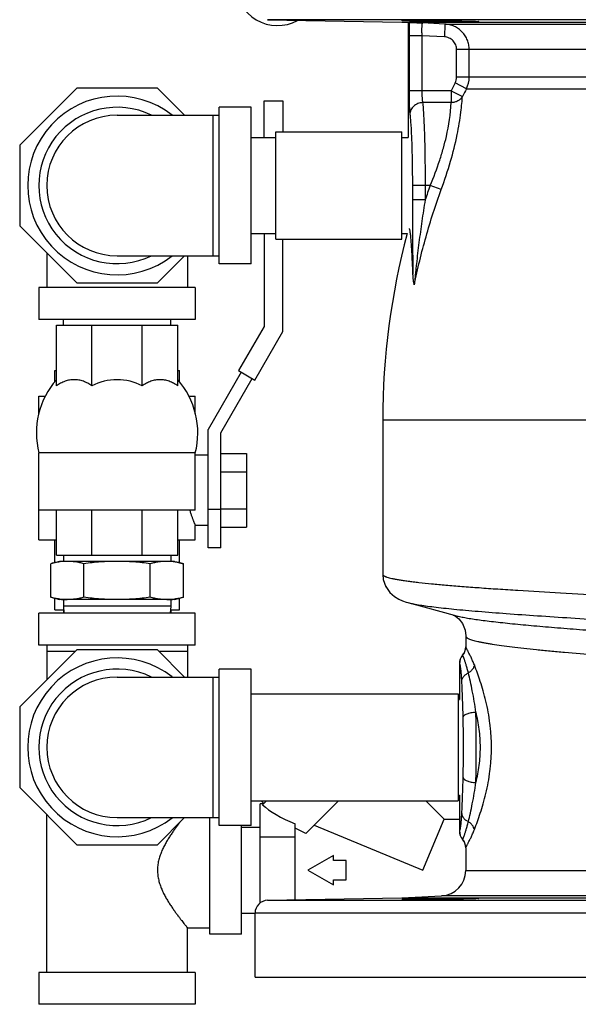
# Model space of a CAD drawing. Units: inches. Extents: x -14.4 to 68.3, y -17.5 to 37.3.
# Drawn here: x -14.4 to -8.9, y 0.6 to 10.2 of the extents above; entities that cross this region are included whole.
import ezdxf

# ---------------------------------------------------------------- set-up
doc = ezdxf.new("R2010")
doc.units = ezdxf.units.IN
doc.header["$LTSCALE"] = 1.87
doc.header["$MEASUREMENT"] = 0
doc.layers.get('0').update_dxf_attribs({"linetype": 'CONTINUOUS'})

msp = doc.modelspace()

# ---------------------------------------------------------------- linework, layer by layer
for p, q in [((-8.4433, 10.2309), (-11.9768, 10.2309)), ((-11.9768, 10.2309), (-10.6621, 10.2079)), ((-10.6621, 10.2079), (-8.4433, 10.2079)), ((-10.6621, 10.2079), (-10.5996, 10.2047)), ((-10.5996, 10.2047), (-10.5996, 9.0768)), ((-10.2407, 10.1876), (-10.4613, 10.199)), ((-10.2407, 10.1876), (-10.2471, 10.0628)), ((-10.2407, 10.1876), (-8.4433, 10.1876)), ((-10.5927, 10.0742), (-10.5927, 9.5351)), ((-10.4679, 10.0742), (-10.5927, 10.0742)), ((-10.4679, 10.0742), (-10.4679, 9.5351)), ((-10.2471, 10.0628), (-10.4679, 10.0742)), ((-10.1266, 9.6691), (-10.1266, 9.9379)), ((-8.4433, 9.9379), (-10.1266, 9.9379)), ((-10.0038, 9.6691), (-10.0038, 9.9379)), ((-8.5371, 9.6691), (-10.1266, 9.6691)), ((-13.8444, 9.5612), (-14.4027, 9.0028)), ((-13.0548, 9.5612), (-13.8444, 9.5612)), ((-12.7892, 9.2955), (-13.0548, 9.5612)), ((-10.0315, 9.5548), (-10.1407, 9.6119)), ((-10.0315, 9.5548), (-8.5371, 9.5548)), ((-10.1804, 9.5351), (-10.5927, 9.5351)), ((-10.1804, 9.5351), (-10.1804, 9.4192)), ((-10.1804, 9.5351), (-10.0704, 9.4792)), ((-12.4496, 7.8424), (-12.4496, 9.3737)), ((-12.1371, 9.3737), (-12.4496, 9.3737)), ((-12.1371, 7.8424), (-12.1371, 9.3737)), ((-12.0116, 9.0768), (-12.0116, 9.4367)), ((-12.0116, 9.4367), (-11.8266, 9.4367)), ((-11.8266, 9.4367), (-11.8266, 9.133)), ((-10.1804, 9.4192), (-10.4597, 9.4192)), ((-13.4496, 9.2955), (-12.4496, 9.2955)), ((-12.5121, 9.2955), (-12.5121, 7.9205)), ((-12.1371, 9.0768), (-11.8971, 9.0768)), ((-11.8971, 8.083), (-11.8971, 9.133)), ((-11.8971, 9.133), (-10.6621, 9.133)), ((-10.6621, 8.083), (-10.6621, 9.133)), ((-10.6621, 9.0768), (-10.5996, 9.0768)), ((-14.4027, 9.0028), (-14.4027, 8.2132)), ((-10.56, 8.608), (-10.56, 8.4671)), ((-10.3851, 8.608), (-10.56, 8.608)), ((-10.4351, 8.608), (-10.4351, 8.4671)), ((-10.277, 8.5683), (-10.3851, 8.608)), ((-10.4351, 8.4671), (-10.56, 8.4671)), ((-14.4027, 8.2132), (-13.8444, 7.6549)), ((-12.1371, 8.1393), (-11.8971, 8.1393)), ((-12.0116, 8.1393), (-12.0116, 7.2282)), ((-10.6621, 8.1393), (-10.6097, 8.1393)), ((-11.8971, 8.083), (-10.6621, 8.083)), ((-11.8266, 7.1786), (-11.8266, 8.083)), ((-14.1371, 7.9476), (-14.1371, 7.608)), ((-13.4496, 7.9205), (-12.4496, 7.9205)), ((-13.0548, 7.6549), (-12.7892, 7.9205)), ((-12.7621, 7.9205), (-12.7621, 7.608)), ((-12.1371, 7.8424), (-12.4496, 7.8424)), ((-13.8444, 7.6549), (-13.0548, 7.6549)), ((-14.2152, 7.608), (-14.2152, 7.2955)), ((-12.684, 7.608), (-14.2152, 7.608)), ((-12.684, 7.608), (-12.684, 7.2955)), ((-12.684, 7.2955), (-14.2152, 7.2955)), ((-14.0433, 6.6452), (-14.0433, 7.2405)), ((-14.0433, 7.2405), (-12.8558, 7.2405)), ((-13.9746, 7.2405), (-13.9746, 7.2955)), ((-13.6955, 6.6452), (-13.6955, 7.2405)), ((-13.2037, 6.6452), (-13.2037, 7.2405)), ((-12.9246, 7.2405), (-12.9246, 7.2955)), ((-12.8558, 6.6452), (-12.8558, 7.2405)), ((-12.0116, 7.2282), (-12.2616, 6.7952)), ((-12.1014, 6.7027), (-11.8266, 7.1786)), ((-14.059, 6.6864), (-14.059, 6.796)), ((-14.059, 6.796), (-14.0433, 6.796)), ((-12.8558, 6.796), (-12.8402, 6.796)), ((-12.8402, 6.6864), (-12.8402, 6.796)), ((-12.2356, 6.7802), (-12.559, 6.2202)), ((-12.2616, 6.7952), (-12.1014, 6.7027)), ((-12.434, 6.1867), (-12.1274, 6.7177)), ((-14.2152, 6.3724), (-14.2152, 6.546)), ((-14.2152, 6.546), (-14.1511, 6.546)), ((-12.7481, 6.546), (-12.684, 6.546)), ((-12.684, 6.3724), (-12.684, 6.546)), ((-10.8496, 6.3125), (-8.6621, 6.3125)), ((-10.8496, 6.3125), (-10.8496, 4.7997)), ((-12.559, 5.0617), (-12.559, 6.2202)), ((-12.434, 5.0617), (-12.434, 6.1867)), ((-14.2152, 5.428), (-14.2152, 5.9905)), ((-12.684, 5.9905), (-14.2152, 5.9905)), ((-12.684, 5.428), (-12.684, 5.9905)), ((-12.434, 5.985), (-12.184, 5.985)), ((-12.184, 5.985), (-12.184, 5.2633)), ((-12.559, 5.9679), (-12.684, 5.9679)), ((-12.434, 5.8046), (-12.184, 5.8046)), ((-14.2152, 5.1398), (-14.2152, 5.428)), ((-12.684, 5.428), (-14.2152, 5.428)), ((-14.0433, 4.9905), (-14.0433, 5.428)), ((-13.6955, 4.9905), (-13.6955, 5.428)), ((-13.2037, 4.9905), (-13.2037, 5.428)), ((-12.8558, 4.9905), (-12.8558, 5.428)), ((-12.434, 5.4367), (-12.559, 5.4367)), ((-12.434, 5.4437), (-12.184, 5.4437)), ((-12.559, 5.2804), (-12.684, 5.2804)), ((-12.684, 5.1398), (-12.684, 5.2804)), ((-12.434, 5.2633), (-12.184, 5.2633)), ((-14.2152, 5.1398), (-14.0433, 5.1398)), ((-14.059, 4.916), (-14.059, 5.1398)), ((-12.8558, 5.1398), (-12.684, 5.1398)), ((-12.8402, 4.916), (-12.8402, 5.1398)), ((-12.434, 5.0617), (-12.559, 5.0617)), ((-14.0121, 4.9285), (-14.0991, 4.9052)), ((-14.0433, 4.9905), (-12.8558, 4.9905)), ((-12.8871, 4.9285), (-14.0121, 4.9285)), ((-13.9746, 4.9905), (-13.9746, 4.9285)), ((-12.9246, 4.9905), (-12.9246, 4.9285)), ((-12.8871, 4.9285), (-12.8001, 4.9052)), ((-14.0991, 4.5769), (-14.0991, 4.9052)), ((-13.7744, 4.5769), (-13.7744, 4.9052)), ((-13.1248, 4.5769), (-13.1248, 4.9052)), ((-12.8001, 4.5769), (-12.8001, 4.9052)), ((-10.845, 4.7518), (-10.845, 4.7517)), ((-10.8205, 4.6808), (-10.7797, 4.6226)), ((-14.0991, 4.5769), (-14.0121, 4.5535)), ((-14.059, 4.4523), (-14.059, 4.5661)), ((-12.8871, 4.5535), (-14.0121, 4.5535)), ((-13.9746, 4.5535), (-13.9746, 4.491)), ((-12.9246, 4.5535), (-12.9246, 4.491)), ((-12.8871, 4.5535), (-12.8001, 4.5769)), ((-12.8402, 4.4523), (-12.8402, 4.5661)), ((-10.7797, 4.6226), (-10.7344, 4.5829)), ((-10.6928, 4.5582), (-10.6551, 4.5418)), ((-10.6552, 4.5419), (-10.6196, 4.5299)), ((-14.059, 4.4523), (-13.9722, 4.4523)), ((-13.9746, 4.491), (-13.9702, 4.4205)), ((-12.9246, 4.491), (-13.9746, 4.491)), ((-13.9746, 4.4523), (-13.9746, 4.4205)), ((-12.9246, 4.491), (-12.929, 4.4205)), ((-12.927, 4.4523), (-12.8402, 4.4523)), ((-12.9246, 4.4523), (-12.9246, 4.4205)), ((-10.6196, 4.5299), (-10.6041, 4.5255)), ((-10.6041, 4.5255), (-10.4472, 4.4823)), ((-10.4472, 4.4823), (-10.28, 4.4362)), ((-10.28, 4.4362), (-10.1507, 4.4004)), ((-14.2152, 4.108), (-14.2152, 4.4205)), ((-12.684, 4.4205), (-14.2152, 4.4205)), ((-12.684, 4.108), (-12.684, 4.4205)), ((-10.1564, 4.4014), (-10.1375, 4.3907)), ((-10.0371, 4.1996), (-10.0371, 4.0911)), ((-13.8444, 4.0612), (-14.4027, 3.5028)), ((-12.684, 4.108), (-14.2152, 4.108)), ((-14.1371, 4.108), (-14.1371, 3.7685)), ((-13.0548, 4.0612), (-13.8444, 4.0612)), ((-12.7892, 3.7955), (-13.0548, 4.0612)), ((-12.7621, 4.108), (-12.7621, 3.7955)), ((-10.037, 4.0907), (-10.0371, 4.0911)), ((-13.86, 4.0455), (-14.1371, 4.0455)), ((-12.7621, 4.0455), (-13.0392, 4.0455)), ((-10.0681, 4.0086), (-10.0682, 4.0086)), ((-10.068, 4.0085), (-10.0681, 4.0086)), ((-12.1371, 3.8737), (-12.4496, 3.8737)), ((-12.4496, 2.3424), (-12.4496, 3.8737)), ((-12.1371, 2.3424), (-12.1371, 3.8737)), ((-10.0989, 3.9262), (-10.0993, 3.9261)), ((-10.0993, 3.9261), (-10.0993, 3.5768)), ((-10.0987, 3.9263), (-10.0989, 3.9262)), ((-10.0989, 3.9262), (-10.0989, 3.5768)), ((-13.4496, 3.7955), (-12.4496, 3.7955)), ((-12.5121, 3.7955), (-12.5121, 2.4205)), ((-12.1371, 3.633), (-10.1121, 3.633)), ((-10.1121, 3.633), (-10.1121, 2.583)), ((-10.1121, 3.5768), (-10.0993, 3.5768)), ((-14.4027, 3.5028), (-14.4027, 2.7132)), ((-14.4027, 2.7132), (-13.8444, 2.1549)), ((-10.1121, 2.6393), (-10.0993, 2.6393)), ((-10.0993, 2.6393), (-10.0993, 2.29)), ((-10.0989, 2.6393), (-10.0989, 2.2899)), ((-12.1371, 2.583), (-10.1121, 2.583)), ((-12.0173, 2.5543), (-12.0508, 2.5543)), ((-12.0508, 1.5838), (-12.0508, 2.5543)), ((-12.0413, 2.583), (-12.0149, 2.5567)), ((-12.0259, 2.5457), (-11.9886, 2.583)), ((-11.2815, 2.583), (-11.6015, 2.263)), ((-10.4282, 2.583), (-10.25, 2.4048)), ((-14.1371, 0.9048), (-14.1371, 2.4476)), ((-13.4496, 2.4205), (-12.4496, 2.4205)), ((-13.0548, 2.1549), (-12.7892, 2.4205)), ((-12.5433, 1.2798), (-12.5433, 2.4205)), ((-12.1371, 2.3424), (-12.4496, 2.3424)), ((-12.2308, 1.2798), (-12.2308, 2.3424)), ((-12.2308, 2.3248), (-12.0508, 2.3248)), ((-11.7071, 1.6149), (-11.7071, 2.3592)), ((-11.5196, 2.3449), (-10.4571, 1.9048)), ((-10.4571, 1.9048), (-10.25, 2.4048)), ((-10.25, 2.4048), (-10.0993, 2.4048)), ((-11.7071, 2.2295), (-12.0508, 2.2295)), ((-10.0993, 2.29), (-10.0989, 2.2899)), ((-10.0989, 2.2899), (-10.0987, 2.2898)), ((-13.8444, 2.1549), (-13.0548, 2.1549)), ((-10.0682, 2.2075), (-10.0681, 2.2075)), ((-10.0681, 2.2075), (-10.068, 2.2076)), ((-10.0371, 2.125), (-10.037, 2.1253)), ((-10.0371, 2.125), (-10.0371, 1.9031)), ((-11.3321, 2.0491), (-11.5821, 1.9048)), ((-11.3321, 1.9985), (-11.3321, 2.0491)), ((-11.2071, 1.9985), (-11.3321, 1.9985)), ((-11.2071, 1.811), (-11.2071, 1.9985)), ((-11.5821, 1.9048), (-11.3321, 1.7604)), ((-10.0371, 1.9031), (-6.6071, 1.9031)), ((-11.3321, 1.811), (-11.2071, 1.811)), ((-11.3321, 1.7604), (-11.3321, 1.811)), ((-10.6621, 1.6331), (-10.274, 1.6535)), ((-6.0835, 1.6535), (-10.274, 1.6535)), ((-11.9768, 1.6102), (-10.6621, 1.6331)), ((-11.9768, 1.6102), (-8.1783, 1.6102)), ((-10.6621, 1.6331), (-5.6903, 1.6331)), ((-12.2308, 1.4848), (-12.0996, 1.4848)), ((-8.2695, 1.4852), (-12.0996, 1.4852)), ((-12.0996, 0.858), (-12.0996, 1.4852)), ((-12.7621, 1.3423), (-12.5433, 1.3423)), ((-12.7621, 0.9048), (-12.7621, 1.3423)), ((-12.2308, 1.2798), (-12.5433, 1.2798)), ((-12.684, 0.9048), (-14.2152, 0.9048)), ((-14.2152, 0.9048), (-14.2152, 0.5923)), ((-12.684, 0.9048), (-12.684, 0.5923)), ((-12.0996, 0.858), (-4.2246, 0.858)), ((-12.684, 0.5923), (-14.2152, 0.5923))]:
    msp.add_line(p, q)
for points in [[(-10.8496, 4.7997), (-10.845, 4.7519), (-10.8204, 4.6806)], [(-10.7799, 4.6228), (-10.7346, 4.5831), (-10.6925, 4.5581)], [(-10.1596, 4.4029), (-10.1556, 4.401), (-10.1491, 4.3973)], [(-10.1375, 4.3907), (-10.1057, 4.3647), (-10.07, 4.3188), (-10.0444, 4.2564), (-10.0371, 4.1983)]]:
    msp.add_lwpolyline(points)
for centre, radius, start, end in [((-11.8815, 10.5796), 0.4062, 180, 298.96142), ((-10.5929, 10.3321), 0.1276, 266.99868, 270.95952), ((-10.2499, 9.6692), 0.1232, 332.33765, 359.97829), ((-10.254, 9.6691), 0.2502, 332.80683, 0.00168), ((-3.9318, 6.3622), 7.0079, 152.37209, 153.07928), ((-3.909, 6.3545), 6.9085, 152.40362, 153.10869), ((-13.4496, 8.608), 0.875, 51.95632, 308.04368), ((-13.4496, 8.608), 0.7656, 64.03912, 295.96088), ((-13.4496, 8.608), 0.6875, 90, 270), ((-4.3412, 6.3839), 6.4401, 159.79651, 161.12719), ((-3.76, 6.3125), 7.0896, 165.06726, 180), ((-13.4485, 6.1854), 0.7911, 138.7569, 194.26015), ((-13.4496, 6.1862), 0.5207, 90.00193, 118.18542), ((-13.4496, 6.1862), 0.5207, 61.81458, 89.99807), ((-13.4507, 6.1854), 0.7911, 345.73985, 41.2431), ((-13.9367, 4.3994), 0.5291, 90.00496, 94.09395), ((-12.9626, 4.3958), 0.5327, 85.91137, 89.98124), ((-12.9658, 4.3568), 0.5718, 82.14705, 85.8705), ((-13.9344, 5.1157), 0.5623, 262.13449, 265.91005), ((-13.9367, 5.0826), 0.5291, 265.90605, 269.99504), ((-12.9626, 5.0862), 0.5327, 270.01876, 274.08863), ((-12.9658, 5.1252), 0.5718, 274.1295, 277.85295), ((-10.1621, 4.0911), 0.125, 318.70937, 359.99997), ((-10.1619, 4.0908), 0.1249, 318.77765, 359.97526), ((-13.4496, 3.108), 0.875, 51.95632, 308.04368), ((-9.9743, 3.9261), 0.125, 138.70937, 180), ((-9.9741, 3.9264), 0.1249, 138.85254, 180.09224), ((-9.9737, 3.9263), 0.125, 138.92155, 180.03801), ((-13.4496, 3.108), 0.7656, 64.03912, 295.96088), ((-13.4496, 3.108), 0.6875, 90, 270), ((-15.2853, -4.7877), 7.9551, 62.4141, 63.26921), ((-9.9743, 2.29), 0.125, 180, 221.29063), ((-9.9741, 2.2897), 0.1249, 179.90779, 221.14746), ((-9.9737, 2.2897), 0.125, 179.95914, 221.07811), ((-10.1621, 2.125), 0.125, 0.00003, 41.29063), ((-10.1619, 2.1253), 0.1249, 0.02458, 41.22131), ((-10.2871, 1.9031), 0.25, 273, 360), ((-11.9746, 1.4852), 0.125, 91, 180)]:
    msp.add_arc(centre, radius, start, end)
msp.add_ellipse((-11.1066, 2.5543), major_axis=(1.0009, -0.1624), ratio=0.341999, start_param=-2.675895, end_param=-2.157631)
for points, knots in [([(-10.6584, 10.2215), (-10.6584, 10.2215), (-10.6583, 10.2216), (-10.6581, 10.2217), (-10.6575, 10.2218), (-10.6565, 10.2219), (-10.6551, 10.222), (-10.6533, 10.2221), (-10.6511, 10.2222), (-10.6485, 10.2223), (-10.6466, 10.2224), (-10.6456, 10.2224)], [0, 0, 0, 0, 0.006627, 0.019497, 0.067529, 0.146207, 0.255672, 0.395883, 0.566749, 0.768162, 1, 1, 1, 1]), ([(-10.2834, 10.2123), (-10.3078, 10.2126), (-10.3441, 10.2131), (-10.3919, 10.2139), (-10.4265, 10.2145), (-10.4596, 10.2151), (-10.4911, 10.2158), (-10.5205, 10.2164), (-10.5477, 10.2171), (-10.5724, 10.2177), (-10.5912, 10.2182), (-10.6048, 10.2186), (-10.6139, 10.2189), (-10.6221, 10.2192), (-10.6296, 10.2195), (-10.6362, 10.2198), (-10.642, 10.22), (-10.6469, 10.2203), (-10.6509, 10.2205), (-10.6537, 10.2208), (-10.6555, 10.2209), (-10.6565, 10.221), (-10.6573, 10.2211), (-10.6579, 10.2213), (-10.6582, 10.2213), (-10.6584, 10.2214), (-10.6584, 10.2215)], [0, 0, 0, 0, 0.194944, 0.290179, 0.382548, 0.471207, 0.555329, 0.634124, 0.706829, 0.772711, 0.831163, 0.857424, 0.881614, 0.903678, 0.923569, 0.941244, 0.956656, 0.96976, 0.980524, 0.988932, 0.992248, 0.994971, 0.9971, 0.998636, 0.999587, 1, 1, 1, 1]), ([(-10.6456, 10.2224), (-10.6388, 10.2226), (-10.6219, 10.2229), (-10.5924, 10.2232), (-10.5547, 10.2232), (-10.5097, 10.2232), (-10.4586, 10.223), (-10.3825, 10.2225), (-10.3236, 10.2219), (-10.2834, 10.2215)], [0, 0, 0, 0, 0.057034, 0.13923, 0.244418, 0.369807, 0.51199, 0.66721, 1, 1, 1, 1]), ([(-10.2834, 10.2215), (-10.259, 10.2212), (-10.2228, 10.2208), (-10.1749, 10.2201), (-10.1404, 10.2195), (-10.1072, 10.219), (-10.0757, 10.2184), (-10.0463, 10.2177), (-10.0191, 10.2171), (-9.9945, 10.2165), (-9.9726, 10.2158), (-9.9562, 10.2153), (-9.9447, 10.2149), (-9.9372, 10.2146), (-9.9306, 10.2142), (-9.9249, 10.2139), (-9.9199, 10.2137), (-9.9159, 10.2134), (-9.9131, 10.2131), (-9.9113, 10.2129), (-9.9103, 10.2128), (-9.9095, 10.2127), (-9.9089, 10.2125), (-9.9086, 10.2124), (-9.9084, 10.2123), (-9.9084, 10.2123)], [0, 0, 0, 0, 0.194923, 0.290148, 0.382506, 0.471155, 0.555266, 0.634052, 0.706748, 0.772622, 0.831068, 0.881514, 0.903577, 0.923468, 0.941143, 0.956557, 0.969665, 0.980433, 0.988848, 0.992169, 0.994897, 0.997034, 0.998581, 0.999549, 1, 1, 1, 1]), ([(-10.5908, 10.2045), (-10.5914, 10.1836), (-10.5924, 10.1402), (-10.5927, 10.0968), (-10.5927, 10.0742)], [0, 0, 0, 0, 0.480549, 1, 1, 1, 1]), ([(-10.5908, 10.2045), (-10.5903, 10.2045), (-10.5888, 10.2045), (-10.586, 10.2044), (-10.5819, 10.2042), (-10.5767, 10.204), (-10.5705, 10.2038), (-10.5604, 10.2034), (-10.5461, 10.2028), (-10.527, 10.2019), (-10.5062, 10.201), (-10.4841, 10.2), (-10.469, 10.1993), (-10.4613, 10.199)], [0, 0, 0, 0, 0.011741, 0.033847, 0.06551, 0.10592, 0.154269, 0.209765, 0.339076, 0.487737, 0.65051, 0.82264, 1, 1, 1, 1]), ([(-10.4613, 10.199), (-10.4616, 10.199), (-10.462, 10.1989), (-10.4627, 10.1984), (-10.4632, 10.1976), (-10.4638, 10.1965), (-10.4643, 10.1951), (-10.4651, 10.1928), (-10.4659, 10.1891), (-10.4668, 10.1839), (-10.4675, 10.1776), (-10.4682, 10.1703), (-10.4687, 10.1621), (-10.469, 10.153), (-10.4694, 10.1395), (-10.4694, 10.1212), (-10.469, 10.0982), (-10.4683, 10.0823), (-10.4679, 10.0742)], [0, 0, 0, 0, 0.005123, 0.011181, 0.018796, 0.028286, 0.039805, 0.053421, 0.087012, 0.12905, 0.179266, 0.237249, 0.302509, 0.374418, 0.452314, 0.622967, 0.807903, 1, 1, 1, 1]), ([(-9.9084, 10.2123), (-9.9084, 10.2122), (-9.9086, 10.2121), (-9.9089, 10.212), (-9.9095, 10.2119), (-9.9103, 10.2118), (-9.9113, 10.2117), (-9.9131, 10.2115), (-9.9159, 10.2113), (-9.9199, 10.2112), (-9.9249, 10.211), (-9.9306, 10.2108), (-9.9372, 10.2107), (-9.9447, 10.2106), (-9.9562, 10.2104), (-9.9726, 10.2102), (-9.9945, 10.2101), (-10.0191, 10.2101), (-10.0463, 10.2102), (-10.0758, 10.2103), (-10.1072, 10.2104), (-10.1404, 10.2107), (-10.1749, 10.211), (-10.2228, 10.2115), (-10.259, 10.2119), (-10.2834, 10.2123)], [0, 0, 0, 0, 0.000445, 0.001406, 0.002946, 0.005075, 0.007796, 0.01111, 0.019511, 0.030266, 0.043362, 0.058764, 0.07643, 0.096313, 0.118368, 0.168806, 0.227248, 0.293123, 0.365826, 0.444623, 0.528749, 0.617415, 0.709792, 0.805037, 1, 1, 1, 1]), ([(-10.0038, 9.9379), (-10.0038, 9.9538), (-10.0069, 9.9855), (-10.0203, 10.0313), (-10.0421, 10.0737), (-10.0715, 10.1112), (-10.1074, 10.1425), (-10.1486, 10.1664), (-10.1935, 10.1821), (-10.2249, 10.1868), (-10.2407, 10.1876)], [0, 0, 0, 0, 0.12522, 0.250484, 0.375598, 0.500641, 0.625585, 0.750416, 0.875264, 1, 1, 1, 1]), ([(-10.1266, 9.9379), (-10.1266, 9.9459), (-10.1282, 9.9619), (-10.1351, 9.9849), (-10.1463, 10.0061), (-10.1614, 10.0249), (-10.1797, 10.0404), (-10.2006, 10.0523), (-10.2233, 10.0601), (-10.2392, 10.0624), (-10.2471, 10.0628)], [0, 0, 0, 0, 0.124963, 0.250011, 0.374994, 0.500001, 0.625007, 0.749989, 0.875039, 1, 1, 1, 1]), ([(-10.5927, 9.5351), (-10.5927, 9.5107), (-10.5924, 9.4748), (-10.5915, 9.4282), (-10.5906, 9.3963), (-10.5894, 9.3674), (-10.588, 9.3422), (-10.5865, 9.3212), (-10.5852, 9.3088), (-10.5845, 9.3033)], [0, 0, 0, 0, 0.315122, 0.46398, 0.60266, 0.728155, 0.837705, 0.929005, 1, 1, 1, 1]), ([(-10.4679, 9.5351), (-10.4679, 9.5229), (-10.4675, 9.4995), (-10.4662, 9.4714), (-10.4646, 9.4512), (-10.4632, 9.4386), (-10.4616, 9.4281), (-10.4604, 9.4219), (-10.4597, 9.4192)], [0, 0, 0, 0, 0.3146, 0.601652, 0.727008, 0.836581, 0.928197, 1, 1, 1, 1]), ([(-10.277, 8.5683), (-10.2437, 8.6593), (-10.1849, 8.8365), (-10.1213, 9.0898), (-10.0895, 9.2802), (-10.0759, 9.4054), (-10.0719, 9.4567), (-10.0704, 9.4792)], [0, 0, 0, 0, 0.310366, 0.597184, 0.835025, 0.927951, 1, 1, 1, 1]), ([(-10.0704, 9.4792), (-10.0757, 9.4701), (-10.0893, 9.453), (-10.1158, 9.4338), (-10.1469, 9.4217), (-10.1692, 9.4191), (-10.1804, 9.4192)], [0, 0, 0, 0, 0.243374, 0.491578, 0.7444, 1, 1, 1, 1]), ([(-10.4597, 9.4192), (-10.4677, 9.419), (-10.4839, 9.4173), (-10.5071, 9.4104), (-10.5286, 9.3995), (-10.5475, 9.3851), (-10.5632, 9.3675), (-10.575, 9.3475), (-10.5824, 9.3259), (-10.5844, 9.3108), (-10.5845, 9.3033)], [0, 0, 0, 0, 0.128684, 0.257597, 0.385422, 0.511684, 0.636184, 0.75898, 0.880301, 1, 1, 1, 1]), ([(-10.4597, 9.4192), (-10.4587, 9.4104), (-10.4568, 9.3912), (-10.4532, 9.3475), (-10.4492, 9.2829), (-10.4451, 9.1946), (-10.4416, 9.0935), (-10.4387, 8.9818), (-10.4359, 8.8188), (-10.4351, 8.6933), (-10.4351, 8.608)], [0, 0, 0, 0, 0.032841, 0.070996, 0.16231, 0.271913, 0.397452, 0.536171, 0.685035, 1, 1, 1, 1]), ([(-10.3851, 8.608), (-10.3511, 8.6889), (-10.305, 8.8101), (-10.2559, 8.9715), (-10.2088, 9.158), (-10.1865, 9.3078), (-10.1803, 9.4192)], [0, 0, 0, 0, 0.313269, 0.462355, 0.601858, 1, 1, 1, 1]), ([(-10.5845, 9.3033), (-10.5835, 9.2957), (-10.5817, 9.2794), (-10.5781, 9.2418), (-10.574, 9.1865), (-10.5699, 9.1109), (-10.5664, 9.0242), (-10.5636, 8.9284), (-10.5608, 8.7887), (-10.56, 8.6811), (-10.56, 8.608)], [0, 0, 0, 0, 0.032885, 0.07107, 0.162413, 0.272018, 0.397544, 0.536242, 0.685084, 1, 1, 1, 1]), ([(-10.5409, 7.6349), (-10.5247, 7.7142), (-10.4895, 7.8721), (-10.4074, 8.1852), (-10.3326, 8.4164), (-10.277, 8.5683)], [0, 0, 0, 0, 0.250025, 0.500048, 1, 1, 1, 1]), ([(-10.56, 8.4671), (-10.56, 8.4056), (-10.5597, 8.2829), (-10.5587, 8.0995), (-10.5574, 7.9477), (-10.5559, 7.8276), (-10.555, 7.7681), (-10.5545, 7.7386)], [0, 0, 0, 0, 0.253259, 0.50531, 0.754997, 0.878327, 1, 1, 1, 1]), ([(-10.4351, 8.4671), (-10.4463, 8.3976), (-10.4676, 8.2587), (-10.4913, 8.0846), (-10.5085, 7.9455), (-10.5185, 7.8587), (-10.526, 7.7893), (-10.5313, 7.7376), (-10.5363, 7.6861), (-10.5394, 7.6519), (-10.5409, 7.6349)], [0, 0, 0, 0, 0.251551, 0.502667, 0.62793, 0.752859, 0.815139, 0.877184, 0.938948, 1, 1, 1, 1]), ([(-10.5545, 7.7386), (-10.5555, 7.7662), (-10.5576, 7.8199), (-10.5612, 7.8976), (-10.5645, 7.9588), (-10.5673, 8.0046), (-10.5695, 8.036), (-10.5717, 8.0652), (-10.5741, 8.0919), (-10.5764, 8.1159), (-10.5789, 8.137), (-10.5814, 8.1548), (-10.5836, 8.1675), (-10.5855, 8.1759), (-10.5868, 8.1808), (-10.5881, 8.1847), (-10.5891, 8.187), (-10.5897, 8.1879)], [0, 0, 0, 0, 0.18366, 0.356814, 0.517, 0.591331, 0.661254, 0.726277, 0.785899, 0.839563, 0.886699, 0.926759, 0.959231, 0.972482, 0.983699, 0.992866, 1, 1, 1, 1]), ([(-10.5409, 7.6349), (-10.5421, 7.6385), (-10.5442, 7.6461), (-10.5466, 7.6581), (-10.5486, 7.6708), (-10.5503, 7.6838), (-10.5518, 7.6972), (-10.5534, 7.7156), (-10.5541, 7.7296), (-10.5545, 7.739)], [0, 0, 0, 0, 0.108354, 0.225807, 0.348223, 0.473087, 0.600596, 0.731104, 1, 1, 1, 1]), ([(-13.6955, 6.6452), (-13.7021, 6.6502), (-13.7155, 6.6596), (-13.7364, 6.6721), (-13.7578, 6.6827), (-13.7796, 6.6915), (-13.8017, 6.6984), (-13.8242, 6.7033), (-13.8468, 6.7063), (-13.8694, 6.7072), (-13.8921, 6.7063), (-13.9147, 6.7033), (-13.9371, 6.6984), (-13.9593, 6.6915), (-13.9811, 6.6827), (-14.0025, 6.6721), (-14.0234, 6.6596), (-14.0368, 6.6502), (-14.0433, 6.6452)], [0, 0, 0, 0, 0.065958, 0.130625, 0.194118, 0.25659, 0.318213, 0.379178, 0.439697, 0.499989, 0.560282, 0.620802, 0.68177, 0.743396, 0.805871, 0.869367, 0.934039, 1, 1, 1, 1]), ([(-12.8558, 6.6452), (-12.8624, 6.6502), (-12.8758, 6.6596), (-12.8967, 6.6721), (-12.9181, 6.6827), (-12.9399, 6.6915), (-12.9621, 6.6984), (-12.9845, 6.7033), (-13.0071, 6.7063), (-13.0298, 6.7072), (-13.0524, 6.7063), (-13.075, 6.7033), (-13.0975, 6.6984), (-13.1196, 6.6915), (-13.1414, 6.6827), (-13.1628, 6.6721), (-13.1837, 6.6596), (-13.1971, 6.6502), (-13.2037, 6.6452)], [0, 0, 0, 0, 0.06596, 0.130632, 0.194128, 0.256603, 0.318228, 0.379196, 0.439716, 0.500009, 0.560302, 0.620821, 0.681787, 0.743409, 0.805881, 0.869374, 0.934042, 1, 1, 1, 1]), ([(-12.7377, 5.4272), (-12.7347, 5.4165), (-12.7287, 5.3961), (-12.7204, 5.3716), (-12.714, 5.3537), (-12.7094, 5.3416), (-12.7051, 5.3305), (-12.7011, 5.3203), (-12.6974, 5.3113), (-12.694, 5.3034), (-12.6915, 5.2975), (-12.6897, 5.2933), (-12.6885, 5.2907), (-12.6875, 5.2883), (-12.6866, 5.2862), (-12.6858, 5.2845), (-12.6852, 5.2832), (-12.6849, 5.2824), (-12.6846, 5.2819), (-12.6844, 5.2814), (-12.6843, 5.2811), (-12.6841, 5.2808), (-12.6841, 5.2806), (-12.684, 5.2805), (-12.684, 5.2805), (-12.684, 5.2804), (-12.684, 5.2804), (-12.684, 5.2804)], [0, 0, 0, 0, 0.213366, 0.407185, 0.495885, 0.578625, 0.65503, 0.724721, 0.787328, 0.842489, 0.889842, 0.910493, 0.929079, 0.945568, 0.959925, 0.972117, 0.982121, 0.986298, 0.989924, 0.992996, 0.995513, 0.997474, 0.998876, 0.999368, 0.999719, 0.99993, 1, 1, 1, 1]), ([(-13.9745, 4.9272), (-13.9849, 4.9264), (-14.0058, 4.9243), (-14.037, 4.9195), (-14.0682, 4.9131), (-14.0888, 4.908), (-14.0991, 4.9052)], [0, 0, 0, 0, 0.247815, 0.496891, 0.747564, 1, 1, 1, 1]), ([(-13.7744, 4.9052), (-13.7878, 4.9088), (-13.8146, 4.9153), (-13.8552, 4.9228), (-13.8959, 4.9275), (-13.9232, 4.9285), (-13.9367, 4.9285)], [0, 0, 0, 0, 0.252869, 0.503488, 0.752268, 1, 1, 1, 1]), ([(-13.4496, 4.9285), (-13.4768, 4.9285), (-13.5311, 4.9275), (-13.6124, 4.9228), (-13.6935, 4.9154), (-13.7474, 4.9088), (-13.7744, 4.9052)], [0, 0, 0, 0, 0.249999, 0.499998, 0.749998, 1, 1, 1, 1]), ([(-13.1248, 4.9052), (-13.1518, 4.9088), (-13.2057, 4.9154), (-13.2868, 4.9228), (-13.3681, 4.9275), (-13.4224, 4.9285), (-13.4496, 4.9285)], [0, 0, 0, 0, 0.25, 0.5, 0.75, 1, 1, 1, 1]), ([(-12.9625, 4.9285), (-12.976, 4.9285), (-13.0033, 4.9275), (-13.044, 4.9228), (-13.0846, 4.9153), (-13.1114, 4.9088), (-13.1248, 4.9052)], [0, 0, 0, 0, 0.247731, 0.496511, 0.74713, 1, 1, 1, 1]), ([(-12.8001, 4.9052), (-12.8146, 4.9091), (-12.8436, 4.9161), (-12.873, 4.9213), (-12.8877, 4.9233)], [0, 0, 0, 0, 0.502394, 1, 1, 1, 1]), ([(-10.8496, 4.8003), (-10.8496, 4.7992), (-10.8491, 4.7969), (-10.847, 4.7935), (-10.8438, 4.7903), (-10.8393, 4.7871), (-10.8336, 4.7839), (-10.8267, 4.7807), (-10.8185, 4.7775), (-10.8053, 4.7729), (-10.7855, 4.7674), (-10.7581, 4.761), (-10.7259, 4.7546), (-10.6889, 4.7482), (-10.6471, 4.7417), (-10.6008, 4.7353), (-10.5498, 4.7289), (-10.4731, 4.7199), (-10.3666, 4.7089), (-10.2266, 4.6961), (-10.0711, 4.6833), (-9.9014, 4.6704), (-9.7187, 4.6575), (-9.4533, 4.64), (-9.0999, 4.6183), (-8.8114, 4.6017), (-8.6625, 4.5932)], [0, 0, 0, 0, 0.001493, 0.00319, 0.005234, 0.007707, 0.010656, 0.014107, 0.018076, 0.022574, 0.033174, 0.045925, 0.060825, 0.077864, 0.097017, 0.118252, 0.141538, 0.166835, 0.223273, 0.287164, 0.358037, 0.435373, 0.518591, 0.607075, 0.797168, 1, 1, 1, 1]), ([(-14.0113, 4.5587), (-14.026, 4.5608), (-14.0555, 4.5659), (-14.0846, 4.573), (-14.0991, 4.5769)], [0, 0, 0, 0, 0.4976, 1, 1, 1, 1]), ([(-13.7744, 4.5769), (-13.7878, 4.5733), (-13.8146, 4.5667), (-13.8552, 4.5593), (-13.8959, 4.5546), (-13.9232, 4.5535), (-13.9367, 4.5535)], [0, 0, 0, 0, 0.252869, 0.503488, 0.752268, 1, 1, 1, 1]), ([(-13.4496, 4.5535), (-13.4768, 4.5535), (-13.5311, 4.5546), (-13.6124, 4.5593), (-13.6935, 4.5667), (-13.7474, 4.5732), (-13.7744, 4.5769)], [0, 0, 0, 0, 0.249999, 0.499998, 0.749998, 1, 1, 1, 1]), ([(-13.1248, 4.5769), (-13.1518, 4.5732), (-13.2057, 4.5667), (-13.2868, 4.5593), (-13.3681, 4.5546), (-13.4224, 4.5535), (-13.4496, 4.5535)], [0, 0, 0, 0, 0.25, 0.5, 0.75, 1, 1, 1, 1]), ([(-12.9625, 4.5535), (-12.976, 4.5535), (-13.0033, 4.5546), (-13.044, 4.5593), (-13.0846, 4.5667), (-13.1114, 4.5733), (-13.1248, 4.5769)], [0, 0, 0, 0, 0.247731, 0.496511, 0.74713, 1, 1, 1, 1]), ([(-12.8001, 4.5769), (-12.8146, 4.573), (-12.8436, 4.566), (-12.873, 4.5608), (-12.8877, 4.5588)], [0, 0, 0, 0, 0.502394, 1, 1, 1, 1]), ([(-10.604, 4.5255), (-10.597, 4.5235), (-10.5819, 4.5197), (-10.5576, 4.5144), (-10.5302, 4.5091), (-10.4877, 4.5016), (-10.4271, 4.4924), (-10.3456, 4.4818), (-10.2528, 4.4711), (-10.1493, 4.4604), (-10.0355, 4.4497), (-9.865, 4.435), (-9.6311, 4.4168), (-9.3289, 4.3956), (-9.0027, 4.3743), (-8.7779, 4.3604), (-8.6627, 4.3534)], [0, 0, 0, 0, 0.011196, 0.02395, 0.038259, 0.05411, 0.090371, 0.132579, 0.180534, 0.233999, 0.292709, 0.356364, 0.49719, 0.653587, 0.822345, 1, 1, 1, 1]), ([(-10.1507, 4.4004), (-10.1375, 4.3967), (-10.108, 4.3896), (-10.0594, 4.3798), (-10.0025, 4.37), (-9.9376, 4.3602), (-9.8649, 4.3503), (-9.7846, 4.3405), (-9.6973, 4.3306), (-9.5678, 4.317), (-9.3913, 4.3003), (-9.164, 4.2807), (-8.9191, 4.261), (-8.7504, 4.2482), (-8.6639, 4.2417)], [0, 0, 0, 0, 0.02757, 0.060711, 0.099333, 0.143287, 0.192406, 0.246485, 0.305294, 0.36859, 0.507517, 0.660872, 0.825998, 1, 1, 1, 1]), ([(-10.0371, 4.1979), (-10.0371, 4.1968), (-10.0368, 4.1944), (-10.0353, 4.191), (-10.0329, 4.1877), (-10.0296, 4.1844), (-10.0254, 4.1811), (-10.0182, 4.1764), (-10.0068, 4.1707), (-9.9902, 4.1641), (-9.97, 4.1576), (-9.9464, 4.151), (-9.9192, 4.1444), (-9.8886, 4.1378), (-9.8546, 4.1312), (-9.8172, 4.1246), (-9.761, 4.1154), (-9.683, 4.1041), (-9.5805, 4.091), (-9.4669, 4.0778), (-9.343, 4.0646), (-9.2098, 4.0514), (-9.0168, 4.0334), (-8.7606, 4.0111), (-8.5516, 3.9941), (-8.4439, 3.9854)], [0, 0, 0, 0, 0.002069, 0.004291, 0.006787, 0.009645, 0.012925, 0.016663, 0.025604, 0.036586, 0.049658, 0.064836, 0.082114, 0.101475, 0.122897, 0.146344, 0.171776, 0.22842, 0.29241, 0.363268, 0.440446, 0.523355, 0.611348, 0.799815, 1, 1, 1, 1]), ([(-9.9531, 3.9139), (-9.9585, 3.9276), (-9.969, 3.9531), (-9.9849, 3.9881), (-9.9992, 4.0175), (-10.0101, 4.0384), (-10.0177, 4.0526), (-10.0224, 4.0613), (-10.0265, 4.0689), (-10.0299, 4.0754), (-10.0327, 4.0807), (-10.0348, 4.085), (-10.0361, 4.0879), (-10.0368, 4.0897), (-10.037, 4.0904), (-10.037, 4.0907)], [0, 0, 0, 0, 0.225616, 0.422103, 0.588746, 0.725833, 0.783595, 0.834387, 0.878361, 0.915661, 0.946398, 0.970644, 0.98847, 0.995007, 1, 1, 1, 1]), ([(-10.0119, 3.8356), (-10.0153, 3.8489), (-10.0218, 3.8738), (-10.0317, 3.9084), (-10.0395, 3.9338), (-10.0453, 3.9516), (-10.0491, 3.9629), (-10.0526, 3.973), (-10.0557, 3.9818), (-10.0586, 3.9893), (-10.0611, 3.9955), (-10.0633, 4.0006), (-10.0649, 4.004), (-10.0661, 4.006), (-10.0668, 4.0071), (-10.0674, 4.008), (-10.0678, 4.0084), (-10.068, 4.0085)], [0, 0, 0, 0, 0.22625, 0.42377, 0.591901, 0.664925, 0.730637, 0.789102, 0.840363, 0.884469, 0.92149, 0.951491, 0.974528, 0.983453, 0.990654, 0.996151, 1, 1, 1, 1]), ([(-10.0762, 3.7572), (-10.0769, 3.77), (-10.0784, 3.7941), (-10.0806, 3.8233), (-10.0824, 3.8444), (-10.0837, 3.8584), (-10.0851, 3.8712), (-10.0866, 3.8827), (-10.088, 3.8929), (-10.0894, 3.9018), (-10.0909, 3.9093), (-10.0924, 3.9155), (-10.0937, 3.9197), (-10.0948, 3.9223), (-10.0956, 3.9238), (-10.0963, 3.925), (-10.0971, 3.9258), (-10.0979, 3.9263), (-10.0985, 3.9263), (-10.0987, 3.9263)], [0, 0, 0, 0, 0.222691, 0.420268, 0.509045, 0.590872, 0.665551, 0.732906, 0.792778, 0.845011, 0.889473, 0.926087, 0.954918, 0.966475, 0.976176, 0.984105, 0.990431, 0.995503, 1, 1, 1, 1]), ([(-9.953, 3.9139), (-9.9546, 3.9063), (-9.9599, 3.891), (-9.9728, 3.8699), (-9.9903, 3.8509), (-10.0044, 3.8403), (-10.0119, 3.8356)], [0, 0, 0, 0, 0.232269, 0.477447, 0.734416, 1, 1, 1, 1]), ([(-9.7859, 3.108), (-9.7859, 3.1471), (-9.7878, 3.2057), (-9.7939, 3.2832), (-9.8022, 3.3592), (-9.8165, 3.4515), (-9.8389, 3.558), (-9.8651, 3.6582), (-9.9015, 3.7769), (-9.9321, 3.861), (-9.9531, 3.9139)], [0, 0, 0, 0, 0.141704, 0.212082, 0.281802, 0.418508, 0.55037, 0.675947, 0.793787, 1, 1, 1, 1]), ([(-10.0762, 3.7572), (-10.0758, 3.7652), (-10.072, 3.7815), (-10.0583, 3.8036), (-10.0378, 3.8223), (-10.021, 3.8317), (-10.0119, 3.8356)], [0, 0, 0, 0, 0.224049, 0.46272, 0.721551, 1, 1, 1, 1]), ([(-9.9383, 3.4524), (-9.9477, 3.5224), (-9.9648, 3.623), (-9.9917, 3.7503), (-10.0053, 3.8082), (-10.0119, 3.8356)], [0, 0, 0, 0, 0.542764, 0.783797, 1, 1, 1, 1]), ([(-10.0631, 3.4032), (-10.0645, 3.4664), (-10.0672, 3.5582), (-10.072, 3.6763), (-10.0748, 3.731), (-10.0762, 3.7572)], [0, 0, 0, 0, 0.535547, 0.777932, 1, 1, 1, 1]), ([(-10.0631, 3.4032), (-10.0629, 3.4048), (-10.0621, 3.408), (-10.0598, 3.4127), (-10.0564, 3.4173), (-10.0519, 3.4217), (-10.0464, 3.426), (-10.0374, 3.4316), (-10.0239, 3.4378), (-10.0053, 3.4438), (-9.9843, 3.4484), (-9.9617, 3.4513), (-9.9462, 3.4522), (-9.9383, 3.4524)], [0, 0, 0, 0, 0.0339, 0.070331, 0.110321, 0.154565, 0.20349, 0.257228, 0.378731, 0.517492, 0.670307, 0.833051, 1, 1, 1, 1]), ([(-10.0631, 2.8129), (-10.062, 2.861), (-10.0605, 2.9594), (-10.0597, 3.108), (-10.0605, 3.2566), (-10.062, 3.355), (-10.0631, 3.4032)], [0, 0, 0, 0, 0.244723, 0.499897, 0.755124, 1, 1, 1, 1]), ([(-9.8942, 3.108), (-9.8942, 3.1378), (-9.8962, 3.1969), (-9.9077, 3.3124), (-9.9243, 3.3973), (-9.9383, 3.4524)], [0, 0, 0, 0, 0.256336, 0.510087, 1, 1, 1, 1]), ([(-9.9383, 2.7637), (-9.9372, 2.8199), (-9.9356, 2.9346), (-9.9349, 3.108), (-9.9356, 3.2814), (-9.9372, 3.3962), (-9.9383, 3.4524)], [0, 0, 0, 0, 0.244722, 0.499897, 0.755125, 1, 1, 1, 1]), ([(-9.9531, 2.3022), (-9.9321, 2.3551), (-9.9015, 2.4392), (-9.8651, 2.5578), (-9.8389, 2.6581), (-9.8165, 2.7646), (-9.8022, 2.8569), (-9.7939, 2.9328), (-9.7878, 3.0104), (-9.7859, 3.0689), (-9.7859, 3.108)], [0, 0, 0, 0, 0.206212, 0.324052, 0.449631, 0.581492, 0.718199, 0.787918, 0.858297, 1, 1, 1, 1]), ([(-9.9383, 2.7637), (-9.9243, 2.8188), (-9.9077, 2.9037), (-9.8962, 3.0191), (-9.8942, 3.0783), (-9.8942, 3.108)], [0, 0, 0, 0, 0.489914, 0.743665, 1, 1, 1, 1]), ([(-10.0762, 2.4589), (-10.0748, 2.485), (-10.072, 2.5398), (-10.0672, 2.6578), (-10.0645, 2.7497), (-10.0631, 2.8129)], [0, 0, 0, 0, 0.222072, 0.464435, 1, 1, 1, 1]), ([(-10.0631, 2.8129), (-10.0629, 2.8113), (-10.0621, 2.8081), (-10.0598, 2.8034), (-10.0564, 2.7988), (-10.0519, 2.7943), (-10.0464, 2.7901), (-10.0374, 2.7845), (-10.0239, 2.7783), (-10.0053, 2.7723), (-9.9843, 2.7677), (-9.9617, 2.7647), (-9.9462, 2.7639), (-9.9383, 2.7637)], [0, 0, 0, 0, 0.033899, 0.070329, 0.110318, 0.154562, 0.203487, 0.257225, 0.378727, 0.517489, 0.670305, 0.83305, 1, 1, 1, 1]), ([(-10.0119, 2.3805), (-10.0053, 2.4078), (-9.9917, 2.4658), (-9.9648, 2.5931), (-9.9477, 2.6937), (-9.9383, 2.7637)], [0, 0, 0, 0, 0.216203, 0.45721, 1, 1, 1, 1]), ([(-10.0987, 2.2898), (-10.0985, 2.2898), (-10.0979, 2.2898), (-10.0971, 2.2903), (-10.0963, 2.2911), (-10.0956, 2.2922), (-10.0948, 2.2937), (-10.0937, 2.2964), (-10.0924, 2.3006), (-10.0909, 2.3068), (-10.0894, 2.3143), (-10.088, 2.3232), (-10.0866, 2.3334), (-10.0851, 2.3449), (-10.0837, 2.3577), (-10.0824, 2.3717), (-10.0806, 2.3928), (-10.0784, 2.422), (-10.0769, 2.4461), (-10.0762, 2.4589)], [0, 0, 0, 0, 0.004497, 0.009567, 0.015893, 0.023824, 0.033526, 0.04508, 0.073912, 0.110528, 0.154982, 0.207221, 0.267097, 0.334452, 0.409132, 0.490959, 0.579737, 0.777315, 1, 1, 1, 1]), ([(-10.0762, 2.4589), (-10.0758, 2.4509), (-10.072, 2.4346), (-10.0583, 2.4125), (-10.0378, 2.3938), (-10.021, 2.3844), (-10.0119, 2.3805)], [0, 0, 0, 0, 0.224062, 0.462738, 0.721564, 1, 1, 1, 1]), ([(-12.837, 2.3728), (-12.8506, 2.355), (-12.8714, 2.3271), (-12.8992, 2.2881), (-12.9212, 2.2558), (-12.9433, 2.2216), (-12.9652, 2.1854), (-12.9863, 2.1472), (-13.0061, 2.107), (-13.0238, 2.0647), (-13.0385, 2.0203), (-13.0474, 1.9819), (-13.0519, 1.9504), (-13.054, 1.9264), (-13.0546, 1.9024), (-13.0537, 1.8784), (-13.0514, 1.8545), (-13.0477, 1.8308), (-13.0427, 1.8076), (-13.0347, 1.7772), (-13.0222, 1.7406), (-13.0071, 1.7053), (-12.994, 1.6781), (-12.9839, 1.6583), (-12.9734, 1.6391), (-12.9592, 1.6143), (-12.9411, 1.5845), (-12.9189, 1.5505), (-12.897, 1.5184), (-12.8756, 1.4884), (-12.8551, 1.4606), (-12.8358, 1.4351), (-12.8137, 1.4065), (-12.7915, 1.3785), (-12.773, 1.3556), (-12.7643, 1.345), (-12.7621, 1.3423)], [0, 0, 0, 0, 0.05745, 0.089197, 0.122625, 0.157516, 0.193693, 0.231004, 0.269312, 0.308505, 0.348448, 0.388996, 0.409445, 0.429965, 0.450515, 0.471063, 0.491572, 0.512002, 0.532322, 0.552512, 0.592385, 0.631495, 0.650723, 0.669712, 0.688451, 0.70692, 0.742975, 0.777729, 0.810999, 0.842567, 0.87219, 0.899575, 0.924409, 0.964987, 0.991001, 1, 1, 1, 1]), ([(-10.068, 2.2076), (-10.0678, 2.2077), (-10.0674, 2.2081), (-10.0668, 2.2089), (-10.0661, 2.21), (-10.0649, 2.2121), (-10.0633, 2.2155), (-10.0611, 2.2205), (-10.0586, 2.2268), (-10.0557, 2.2343), (-10.0526, 2.2431), (-10.0491, 2.2532), (-10.0453, 2.2645), (-10.0395, 2.2822), (-10.0317, 2.3077), (-10.0218, 2.3423), (-10.0153, 2.3672), (-10.0119, 2.3805)], [0, 0, 0, 0, 0.003849, 0.009346, 0.016547, 0.02547, 0.04851, 0.078511, 0.115525, 0.159632, 0.210897, 0.269358, 0.335069, 0.408098, 0.576228, 0.773751, 1, 1, 1, 1]), ([(-9.9531, 2.3022), (-9.9546, 2.3098), (-9.9599, 2.3251), (-9.9728, 2.3462), (-9.9903, 2.3652), (-10.0044, 2.3758), (-10.0119, 2.3805)], [0, 0, 0, 0, 0.232268, 0.477446, 0.734415, 1, 1, 1, 1]), ([(-10.037, 2.1253), (-10.037, 2.1257), (-10.0368, 2.1264), (-10.0361, 2.1282), (-10.0348, 2.1311), (-10.0327, 2.1354), (-10.0299, 2.1407), (-10.0265, 2.1472), (-10.0224, 2.1548), (-10.0177, 2.1635), (-10.0101, 2.1777), (-9.9992, 2.1986), (-9.9849, 2.228), (-9.969, 2.263), (-9.9585, 2.2885), (-9.9531, 2.3022)], [0, 0, 0, 0, 0.004993, 0.01153, 0.029356, 0.053602, 0.084339, 0.121639, 0.165613, 0.216405, 0.274167, 0.411254, 0.577897, 0.774384, 1, 1, 1, 1]), ([(-10.6584, 1.6196), (-10.6584, 1.6196), (-10.6582, 1.6197), (-10.6579, 1.6198), (-10.6573, 1.6199), (-10.6565, 1.62), (-10.6555, 1.6202), (-10.6537, 1.6203), (-10.6509, 1.6205), (-10.6469, 1.6208), (-10.642, 1.621), (-10.6362, 1.6213), (-10.6296, 1.6216), (-10.6221, 1.6219), (-10.6139, 1.6222), (-10.6048, 1.6225), (-10.5912, 1.6229), (-10.5724, 1.6234), (-10.5477, 1.624), (-10.5205, 1.6247), (-10.4911, 1.6253), (-10.4596, 1.6259), (-10.4265, 1.6266), (-10.3919, 1.6272), (-10.3441, 1.6279), (-10.3078, 1.6285), (-10.2834, 1.6288)], [0, 0, 0, 0, 0.000413, 0.001364, 0.0029, 0.005029, 0.007752, 0.011068, 0.019476, 0.03024, 0.043344, 0.058756, 0.076431, 0.096322, 0.118386, 0.142576, 0.168837, 0.227289, 0.293171, 0.365875, 0.444671, 0.528793, 0.617452, 0.709821, 0.805056, 1, 1, 1, 1]), ([(-10.6456, 1.6186), (-10.6466, 1.6187), (-10.6485, 1.6187), (-10.6511, 1.6188), (-10.6533, 1.6189), (-10.6551, 1.6191), (-10.6565, 1.6192), (-10.6575, 1.6193), (-10.6581, 1.6194), (-10.6583, 1.6195), (-10.6584, 1.6196), (-10.6584, 1.6196)], [0, 0, 0, 0, 0.231838, 0.433251, 0.604117, 0.744328, 0.853792, 0.93247, 0.980502, 0.993373, 1, 1, 1, 1]), ([(-10.2834, 1.6196), (-10.3236, 1.6191), (-10.3825, 1.6186), (-10.4586, 1.6181), (-10.5097, 1.6179), (-10.5547, 1.6178), (-10.5924, 1.6179), (-10.6219, 1.6182), (-10.6388, 1.6184), (-10.6456, 1.6186)], [0, 0, 0, 0, 0.332792, 0.488013, 0.630196, 0.755585, 0.860773, 0.942967, 1, 1, 1, 1]), ([(-10.2834, 1.6288), (-10.259, 1.6291), (-10.2228, 1.6296), (-10.1749, 1.6301), (-10.1404, 1.6304), (-10.1072, 1.6306), (-10.0758, 1.6308), (-10.0463, 1.6309), (-10.0191, 1.631), (-9.9945, 1.6309), (-9.9726, 1.6308), (-9.9562, 1.6307), (-9.9447, 1.6305), (-9.9372, 1.6304), (-9.9306, 1.6302), (-9.9249, 1.6301), (-9.9199, 1.6299), (-9.9159, 1.6297), (-9.9131, 1.6296), (-9.9113, 1.6294), (-9.9103, 1.6293), (-9.9095, 1.6292), (-9.9089, 1.6291), (-9.9086, 1.629), (-9.9084, 1.6289), (-9.9084, 1.6288)], [0, 0, 0, 0, 0.194963, 0.290208, 0.382585, 0.471251, 0.555377, 0.634174, 0.706877, 0.772752, 0.831194, 0.881632, 0.903687, 0.92357, 0.941236, 0.956638, 0.969734, 0.980489, 0.98889, 0.992204, 0.994925, 0.997054, 0.998594, 0.999555, 1, 1, 1, 1]), ([(-9.9084, 1.6288), (-9.9084, 1.6287), (-9.9086, 1.6286), (-9.9089, 1.6285), (-9.9095, 1.6284), (-9.9103, 1.6283), (-9.9113, 1.6281), (-9.9131, 1.6279), (-9.9159, 1.6277), (-9.9199, 1.6274), (-9.9249, 1.6271), (-9.9306, 1.6268), (-9.9372, 1.6265), (-9.9447, 1.6262), (-9.9562, 1.6258), (-9.9726, 1.6252), (-9.9945, 1.6246), (-10.0191, 1.624), (-10.0463, 1.6233), (-10.0757, 1.6227), (-10.1072, 1.6221), (-10.1404, 1.6215), (-10.1749, 1.621), (-10.2228, 1.6203), (-10.259, 1.6199), (-10.2834, 1.6196)], [0, 0, 0, 0, 0.000451, 0.001419, 0.002966, 0.005103, 0.007831, 0.011152, 0.019567, 0.030335, 0.043443, 0.058857, 0.076532, 0.096423, 0.118485, 0.168932, 0.227378, 0.293252, 0.365948, 0.444734, 0.528845, 0.617494, 0.709852, 0.805077, 1, 1, 1, 1])]:
    msp.add_open_spline(points, degree=3, knots=knots)

doc.saveas('drawing.dxf')
